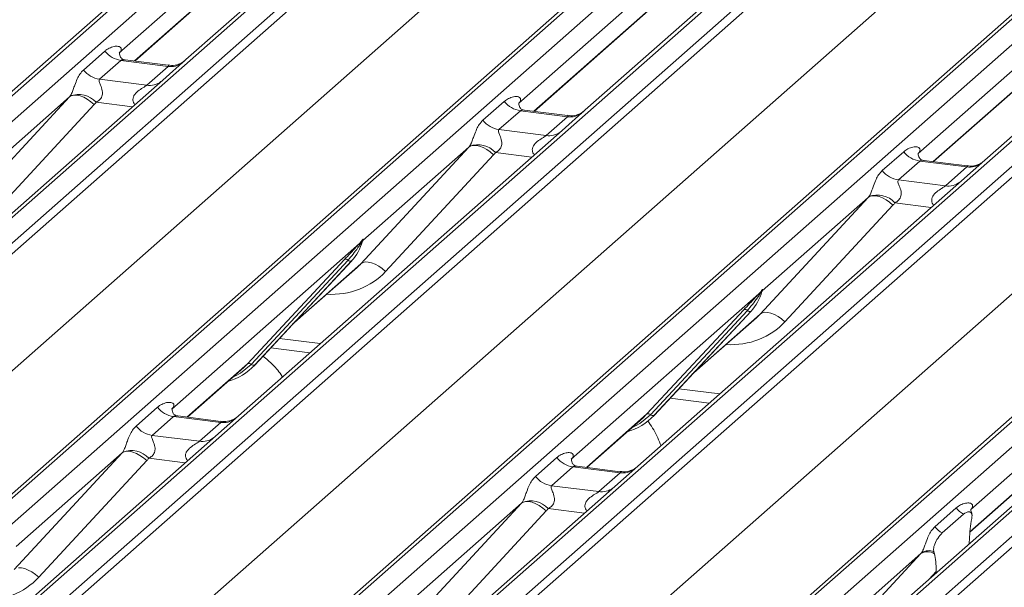
# Model space of a CAD drawing. Units: millimetres. Extents: x 5 to 415, y 5 to 292.
# Drawn here: x 313 to 320, y 124 to 128 of the extents above; entities that cross this region are included whole.
import ezdxf

# ---------------------------------------------------------------- set-up
doc = ezdxf.new("R2010")
doc.units = ezdxf.units.MM
doc.layers.add('SLD-0', color=179, linetype='Continuous')

msp = doc.modelspace()

# ---------------------------------------------------------------- linework, layer by layer
at = {"layer": 'SLD-0', "color": 179, "linetype": 'Continuous', "lineweight": 18}
for p, q in [((307.79133, 122.63072), (321.89215, 135.06647)), ((321.94507, 135.0819), (307.84425, 122.64615)), ((308.02018, 122.62398), (322.121, 135.05973)), ((322.78268, 134.97637), (308.68187, 122.54062)), ((308.8578, 122.51845), (322.95862, 134.9542)), ((323.01153, 134.92544), (308.91072, 122.48969)), ((310.56016, 122.28188), (324.66098, 134.71763)), ((324.71389, 134.73306), (310.61308, 122.29731)), ((310.78901, 122.27514), (324.88983, 134.71089)), ((325.55151, 134.62753), (311.45069, 122.19178)), ((311.62663, 122.16961), (325.72744, 134.60536)), ((325.78036, 134.57661), (311.67954, 122.14085)), ((309.31212, 122.03455), (323.39742, 134.45662)), ((313.32899, 121.93304), (327.4298, 134.36879)), ((327.48272, 134.38422), (313.3819, 121.94847)), ((313.55784, 121.9263), (327.65865, 134.36205)), ((328.32034, 134.27869), (314.21952, 121.84294)), ((314.39545, 121.82077), (328.49627, 134.25652)), ((328.54919, 134.22777), (314.44837, 121.79201)), ((312.08094, 121.68571), (326.16625, 134.10778)), ((316.09781, 121.5842), (330.19863, 134.01996)), ((330.25155, 134.03538), (316.15073, 121.59963)), ((316.32666, 121.57746), (330.42748, 134.01321)), ((330.81175, 133.94271), (316.71093, 121.50696)), ((330.86466, 133.95813), (316.76385, 121.52238)), ((316.93978, 121.50022), (331.0406, 133.93597)), ((331.09351, 133.90721), (316.9927, 121.47146)), ((314.84977, 121.33687), (328.93508, 133.75894)), ((319.08103, 131.74306), (314.43942, 127.64954)), ((318.43667, 131.62878), (313.97765, 127.69629)), ((314.08449, 127.63985), (318.28768, 131.34672)), ((321.84986, 131.39422), (317.20825, 127.30071)), ((321.2055, 131.27994), (316.74648, 127.34745)), ((316.85332, 127.29101), (321.05651, 130.99788)), ((324.61869, 131.04538), (319.97708, 126.95187)), ((323.97433, 130.9311), (319.51531, 126.99861)), ((319.62214, 126.94217), (323.82534, 130.64904)), ((313.72944, 127.57771), (313.87761, 127.70839)), ((313.98264, 127.70219), (313.97811, 127.69739)), ((314.31688, 127.61057), (314.01798, 127.64823)), ((314.43942, 127.64954), (314.27882, 127.5079)), ((313.98917, 127.64405), (313.84099, 127.51337)), ((314.31619, 127.60285), (313.98917, 127.64405)), ((314.16801, 127.47217), (314.31619, 127.60285)), ((313.84099, 127.51337), (314.16801, 127.47217)), ((314.27882, 127.5079), (312.03526, 125.52927)), ((312.88365, 126.58325), (313.63249, 127.39189)), ((313.63249, 127.39189), (312.89762, 126.74379)), ((313.63249, 127.39189), (313.64613, 127.40015)), ((313.64613, 127.40015), (313.66349, 127.404)), ((313.66349, 127.404), (313.68393, 127.40331)), ((313.68393, 127.40331), (313.70669, 127.3981)), ((313.70669, 127.3981), (313.73094, 127.38856)), ((313.73094, 127.38856), (313.75579, 127.37505)), ((313.75579, 127.37505), (313.78032, 127.35805)), ((313.80363, 127.33819), (313.05479, 126.52955)), ((313.78032, 127.35805), (313.80363, 127.33819)), ((316.49827, 127.22887), (316.64644, 127.35955)), ((316.75146, 127.35336), (316.74694, 127.34855)), ((316.75799, 127.29521), (316.60982, 127.16453)), ((317.08501, 127.25401), (316.75799, 127.29521)), ((317.08571, 127.26173), (316.7868, 127.29939)), ((316.93684, 127.12333), (317.08501, 127.25401)), ((317.20825, 127.30071), (317.04764, 127.15906)), ((317.04764, 127.15906), (314.80409, 125.18043)), ((316.60982, 127.16453), (316.93684, 127.12333)), ((315.65248, 126.23441), (316.40132, 127.04305)), ((316.40132, 127.04305), (315.66644, 126.39495)), ((316.40132, 127.04305), (316.41496, 127.05131)), ((316.41496, 127.05131), (316.43232, 127.05516)), ((316.43232, 127.05516), (316.45275, 127.05448)), ((316.45275, 127.05448), (316.47552, 127.04926)), ((316.47552, 127.04926), (316.49977, 127.03972)), ((316.49977, 127.03972), (316.52462, 127.02621)), ((316.57246, 126.98935), (315.82362, 126.18071)), ((316.52462, 127.02621), (316.54915, 127.00921)), ((316.54915, 127.00921), (316.57246, 126.98935)), ((319.26709, 126.88003), (319.41526, 127.01071)), ((319.52029, 127.00452), (319.51577, 126.99972)), ((319.52682, 126.94637), (319.37865, 126.8157)), ((319.85384, 126.90517), (319.52682, 126.94637)), ((319.85454, 126.91289), (319.55563, 126.95055)), ((319.70567, 126.77449), (319.85384, 126.90517)), ((319.97708, 126.95187), (319.81647, 126.81023)), ((319.81647, 126.81023), (317.57291, 124.83159)), ((319.37865, 126.8157), (319.70567, 126.77449)), ((318.42131, 125.88557), (319.17014, 126.69421)), ((319.17014, 126.69421), (318.43527, 126.04611)), ((319.17014, 126.69421), (319.18378, 126.70247)), ((319.18378, 126.70247), (319.20114, 126.70633)), ((319.20114, 126.70633), (319.22158, 126.70564)), ((319.22158, 126.70564), (319.24434, 126.70043)), ((319.24434, 126.70043), (319.2686, 126.69089)), ((319.34129, 126.64051), (318.59245, 125.83187)), ((319.2686, 126.69089), (319.29345, 126.67737)), ((319.29345, 126.67737), (319.31798, 126.66037)), ((319.31798, 126.66037), (319.34129, 126.64051)), ((315.64288, 126.37416), (314.34232, 125.22718)), ((315.64288, 126.37416), (315.65756, 126.39147)), ((315.65912, 126.38773), (315.6474, 126.36812)), ((315.66121, 126.38348), (315.66508, 126.39299)), ((315.66312, 126.38996), (315.6665, 126.40223)), ((315.66948, 126.40198), (315.66644, 126.39495)), ((314.86674, 125.54145), (315.5387, 126.26393)), ((315.56351, 126.25925), (314.89156, 125.53677)), ((314.91638, 125.5321), (315.58833, 126.25457)), ((314.91688, 125.53259), (315.58884, 126.25506)), ((315.58884, 126.25506), (315.58833, 126.25457)), ((315.65248, 126.23441), (315.66612, 126.24267)), ((315.66612, 126.24267), (315.68348, 126.24652)), ((315.68348, 126.24652), (315.70392, 126.24584)), ((315.70392, 126.24584), (315.72668, 126.24062)), ((315.72668, 126.24062), (315.75093, 126.23108)), ((315.75093, 126.23108), (315.77578, 126.21757)), ((315.77578, 126.21757), (315.80031, 126.20057)), ((315.17895, 125.81435), (315.62678, 126.20931)), ((315.80031, 126.20057), (315.82362, 126.18071)), ((318.4117, 126.02533), (317.11114, 124.87834)), ((318.4117, 126.02533), (318.42639, 126.04263)), ((318.42795, 126.03889), (318.41623, 126.01928)), ((318.43004, 126.03464), (318.43391, 126.04415)), ((318.43195, 126.04112), (318.43533, 126.05339)), ((318.43831, 126.05314), (318.43527, 126.04611)), ((317.63557, 125.19261), (318.30752, 125.91509)), ((318.33234, 125.91041), (317.66039, 125.18793)), ((317.68521, 125.18326), (318.35716, 125.90573)), ((317.68571, 125.18375), (318.35766, 125.90622)), ((318.35766, 125.90622), (318.35716, 125.90573)), ((318.42131, 125.88557), (318.43495, 125.89383)), ((318.43495, 125.89383), (318.4523, 125.89769)), ((318.4523, 125.89769), (318.47274, 125.897)), ((318.47274, 125.897), (318.49551, 125.89179)), ((318.49551, 125.89179), (318.51976, 125.88224)), ((318.51976, 125.88224), (318.54461, 125.86873)), ((317.94777, 125.46551), (318.39561, 125.86047)), ((318.54461, 125.86873), (318.56914, 125.85173)), ((318.56914, 125.85173), (318.59245, 125.83187)), ((321.18053, 125.67649), (319.87997, 124.5295)), ((315.02722, 125.65122), (315.29908, 125.61697)), ((314.84028, 125.51568), (314.86674, 125.54145)), ((314.91688, 125.53259), (314.91638, 125.5321)), ((314.44915, 125.17074), (314.84028, 125.51568)), ((317.79605, 125.30238), (318.0679, 125.26813)), ((314.0941, 125.1086), (314.24227, 125.23927)), ((314.3473, 125.23308), (314.34278, 125.22828)), ((317.6091, 125.16684), (317.63557, 125.19261)), ((314.35383, 125.17494), (314.20566, 125.04426)), ((314.68085, 125.13374), (314.35383, 125.17494)), ((314.68155, 125.14146), (314.38264, 125.17912)), ((314.53268, 125.00306), (314.68085, 125.13374)), ((314.80409, 125.18043), (314.64348, 125.03879)), ((317.21798, 124.8219), (317.6091, 125.16684)), ((317.68571, 125.18375), (317.68521, 125.18326)), ((314.64348, 125.03879), (312.39992, 123.06016)), ((314.20566, 125.04426), (314.53268, 125.00306)), ((313.24832, 124.11413), (313.99715, 124.92277)), ((313.99715, 124.92277), (313.26228, 124.27468)), ((314.0108, 124.93104), (313.99715, 124.92277)), ((314.02815, 124.93489), (314.0108, 124.93104)), ((314.04859, 124.9342), (314.02815, 124.93489)), ((314.07135, 124.92899), (314.04859, 124.9342)), ((314.09561, 124.91945), (314.07135, 124.92899)), ((314.12046, 124.90593), (314.09561, 124.91945)), ((314.1683, 124.86908), (313.41946, 124.06044)), ((314.14499, 124.88893), (314.12046, 124.90593)), ((314.1683, 124.86908), (314.14499, 124.88893)), ((316.86293, 124.75976), (317.0111, 124.89044)), ((317.11613, 124.88424), (317.1116, 124.87944)), ((317.12265, 124.8261), (316.97448, 124.69542)), ((317.44968, 124.7849), (317.12265, 124.8261)), ((317.45037, 124.79262), (317.15147, 124.83028)), ((317.3015, 124.65422), (317.44968, 124.7849)), ((317.57291, 124.83159), (317.41231, 124.68995)), ((319.8741, 124.37366), (320.37793, 124.818)), ((317.41231, 124.68995), (315.16875, 122.71132)), ((316.97448, 124.69542), (317.3015, 124.65422)), ((316.77962, 124.5822), (316.76598, 124.57393)), ((316.79698, 124.58605), (316.77962, 124.5822)), ((316.81742, 124.58536), (316.79698, 124.58605)), ((316.84018, 124.58015), (316.81742, 124.58536)), ((316.86443, 124.57061), (316.84018, 124.58015)), ((316.01714, 123.76529), (316.76598, 124.57393)), ((316.76598, 124.57393), (316.03111, 123.92584)), ((316.93712, 124.52024), (316.18828, 123.7116)), ((316.88928, 124.55709), (316.86443, 124.57061)), ((316.91381, 124.5401), (316.88928, 124.55709)), ((316.93712, 124.52024), (316.91381, 124.5401)), ((319.63176, 124.41092), (319.77993, 124.5416)), ((319.88495, 124.5354), (319.88043, 124.5306)), ((319.68181, 124.36766), (319.82998, 124.49833)), ((319.88676, 124.46867), (319.88342, 124.44893)), ((319.87022, 124.29319), (319.87042, 124.30367)), ((319.62837, 124.224), (319.62502, 124.23783)), ((318.78597, 123.41646), (319.53481, 124.2251)), ((319.53481, 124.2251), (318.79993, 123.577)), ((313.29975, 124.12556), (313.27932, 124.12625)), ((313.32252, 124.12035), (313.29975, 124.12556)), ((313.34677, 124.11081), (313.32252, 124.12035)), ((313.37162, 124.09729), (313.34677, 124.11081)), ((313.39615, 124.08029), (313.37162, 124.09729)), ((319.64157, 124.09153), (319.64136, 124.10166)), ((313.41946, 124.06044), (313.39615, 124.08029))]:
    msp.add_line(p, q, dxfattribs=at)
at = {"layer": 'SLD-0', "color": 8, "linetype": 'Continuous', "lineweight": 18}
for p, q in [((314.08207, 127.64015), (318.28527, 131.34702)), ((316.8509, 127.29132), (321.05409, 130.99818)), ((319.61973, 126.94248), (323.82292, 130.64934)), ((314.06902, 127.32288), (313.81713, 127.35462)), ((316.83785, 126.97404), (316.58595, 127.00578)), ((319.60668, 126.6252), (319.35478, 126.65694)), ((315.19155, 125.8279), (315.65248, 126.23441)), ((317.96037, 125.47906), (318.42131, 125.88557)), ((315.08743, 125.71596), (315.37083, 125.68026)), ((314.44674, 125.17104), (314.86674, 125.54145)), ((314.89156, 125.53677), (314.818, 125.47506)), ((314.818, 125.47506), (314.75816, 125.44326)), ((317.85626, 125.36712), (318.13966, 125.33142)), ((317.21556, 124.8222), (317.63557, 125.19261)), ((317.58682, 125.12623), (317.52699, 125.09442)), ((317.66039, 125.18793), (317.58682, 125.12623)), ((314.43369, 124.85377), (314.18179, 124.88551)), ((319.87433, 124.3763), (320.40439, 124.84377)), ((317.20251, 124.50493), (316.95062, 124.53667)), ((319.64136, 124.10166), (319.58931, 124.04545))]:
    msp.add_line(p, q, dxfattribs=at)
at = {"layer": 'SLD-0', "color": 179, "linetype": 'Continuous', "lineweight": 18}
for centre, radius, start, end in [((314.01318, 127.81457), 0.1722, 218.068909, 261.983803), ((313.86501, 127.68389), 0.1722, 218.068909, 261.983803), ((313.69578, 127.24372), 0.16439, 42.423523, 111.043556), ((316.78201, 127.46573), 0.1722, 218.068909, 261.983803), ((316.63383, 127.33505), 0.1722, 218.068909, 261.983803), ((316.4646, 126.89488), 0.16439, 42.423523, 111.043556), ((319.55083, 127.11689), 0.1722, 218.068909, 261.983803), ((319.40266, 126.98621), 0.1722, 218.068909, 261.983803), ((319.23343, 126.54604), 0.16439, 42.423523, 111.043556), ((315.35013, 126.47451), 0.32421, 317.282894, 344.881837), ((315.66224, 126.38395), 0.02169, 206.804254, 226.848293), ((315.66508, 126.39242), 0.00758, 187.155317, 218.16859), ((315.65528, 126.39935), 0.01224, 288.291039, 309.842768), ((315.65919, 126.39464), 0.00612, 309.974842, 344.294173), ((315.69068, 126.38605), 0.02652, 143.063234, 164.825492), ((315.69268, 126.39504), 0.02715, 158.663867, 164.636612), ((315.54757, 126.24281), 0.02291, 45.876788, 112.782098), ((315.57946, 126.2757), 0.02291, 225.876788, 292.782098), ((318.11896, 126.12567), 0.32421, 317.282894, 344.881837), ((318.43107, 126.03511), 0.02169, 206.804254, 226.848293), ((318.43391, 126.04358), 0.00758, 187.155317, 218.16859), ((318.42411, 126.05051), 0.01224, 288.291039, 309.842768), ((318.42802, 126.0458), 0.00612, 309.974842, 344.294173), ((318.4595, 126.03721), 0.02652, 143.063234, 164.825492), ((318.46151, 126.0462), 0.02715, 158.663867, 164.636612), ((318.31639, 125.89397), 0.02291, 45.876788, 112.782098), ((318.34829, 125.92686), 0.02291, 225.876788, 292.782098), ((314.61551, 125.81363), 0.41205, 285.983139, 316.901652), ((314.87561, 125.52033), 0.02291, 45.876788, 112.782098), ((314.90751, 125.55322), 0.02291, 225.876788, 292.782098), ((314.37784, 125.34546), 0.1722, 218.068909, 261.983803), ((317.64444, 125.17149), 0.02291, 45.876788, 112.782098), ((317.38433, 125.4648), 0.41205, 285.983139, 316.901652), ((317.67634, 125.20438), 0.02291, 225.876788, 292.782098), ((314.22967, 125.21478), 0.1722, 218.068909, 261.983803), ((314.06044, 124.77461), 0.16439, 42.423523, 111.043556), ((317.14667, 124.99662), 0.1722, 218.068909, 261.983803), ((316.9985, 124.86594), 0.1722, 218.068909, 261.983803), ((316.82927, 124.42577), 0.16439, 42.423523, 111.043556), ((319.92034, 124.65346), 0.17953, 218.542707, 239.778569), ((319.77217, 124.52278), 0.17953, 218.542707, 239.778569), ((319.58068, 124.1476), 0.09006, 58.030424, 120.624089), ((319.58911, 124.15283), 0.09228, 67.097312, 122.845721)]:
    msp.add_arc(centre, radius, start, end, dxfattribs=at)
at = {"layer": 'SLD-0', "color": 8, "linetype": 'Continuous', "lineweight": 18}
for centre, radius, start, end in [((314.33513, 127.7355), 0.134, 261.872549, 305.155673), ((314.18698, 127.6046), 0.13378, 261.851592, 306.41352), ((317.10396, 127.38666), 0.134, 261.872549, 305.155673), ((316.9558, 127.25576), 0.13378, 261.851592, 306.41352), ((319.87278, 127.03782), 0.134, 261.872549, 305.155673), ((319.72463, 126.90692), 0.13378, 261.851592, 306.41352), ((314.69979, 125.26639), 0.134, 261.872549, 305.155673), ((314.55164, 125.13549), 0.13378, 261.851592, 306.41352), ((317.46862, 124.91755), 0.134, 261.872549, 305.155673), ((317.32047, 124.78665), 0.13378, 261.851592, 306.41352)]:
    msp.add_arc(centre, radius, start, end, dxfattribs=at)
at = {"layer": 'SLD-0', "color": 179, "linetype": 'Continuous', "lineweight": 18}
for centre, major_axis, ratio, start_param, end_param in [((313.92319, 127.75452), (-0.02939, 0.07523), 0.9167705, 3.5520713, 3.6545389), ((313.57231, 127.44507), (0.06224, -0.05081), 0.822402, 6.2356576, 6.3381252), ((313.6288, 127.50278), (0.17084, -0.16877), 0.863409, 0.027867, 0.1303346), ((316.69201, 127.40568), (-0.02939, 0.07523), 0.9167705, 3.5520713, 3.6545389), ((316.34113, 127.09623), (0.06224, -0.05081), 0.822402, 6.2356576, 6.3381252), ((316.39762, 127.15395), (0.17084, -0.16877), 0.863409, 0.027867, 0.1303346), ((319.46084, 127.05684), (-0.02939, 0.07523), 0.9167705, 3.5520713, 3.6545389), ((319.10996, 126.74739), (0.06224, -0.05081), 0.822402, 6.2356576, 6.3381252), ((319.16645, 126.80511), (0.17084, -0.16877), 0.863409, 0.027867, 0.1303346), ((315.3009, 126.56191), (0.34823, -0.33107), 0.8568657, 6.2078067, 6.2950732), ((318.06973, 126.21307), (0.34823, -0.33107), 0.8568657, 6.2078067, 6.2950732), ((314.28785, 125.2854), (-0.02939, 0.07523), 0.9167705, 3.5520713, 3.6545389), ((313.93697, 124.97596), (0.06224, -0.05081), 0.822402, 6.2356576, 6.3381252), ((313.99346, 125.03367), (0.17084, -0.16877), 0.863409, 0.027867, 0.1303346), ((317.05668, 124.93657), (-0.02939, 0.07523), 0.9167705, 3.5520713, 3.6545389), ((316.7058, 124.62712), (0.06224, -0.05081), 0.822402, 6.2356576, 6.3381252), ((316.76229, 124.68483), (0.17084, -0.16877), 0.863409, 0.027867, 0.1303346), ((319.8255, 124.58773), (-0.02939, 0.07523), 0.9167705, 3.5520713, 3.6545389), ((319.92691, 124.3456), (0.01508, 0.24224), 0.2255353, 1.1441952, 1.7587699), ((319.47462, 124.27828), (0.06224, -0.05081), 0.822402, 6.2356576, 6.3381252), ((319.58487, 124.04394), (0.00979, 0.23759), 0.2349727, 4.9674383, 5.582013)]:
    msp.add_ellipse(centre, major_axis=major_axis, ratio=ratio, start_param=start_param, end_param=end_param, dxfattribs=at)
at = {"layer": 'SLD-0', "color": 8, "linetype": 'Continuous', "lineweight": 18}
for centre in [(315.35739, 126.61963), (318.12622, 126.27079), (312.95323, 124.49935)]:
    msp.add_ellipse(centre, major_axis=(0.45558, -0.45005), ratio=0.863409, start_param=5.5151521, end_param=6.3110523, dxfattribs=at)
at = {"layer": 'SLD-0', "color": 179, "linetype": 'Continuous', "lineweight": 18}
for points, knots in [([(313.87761, 127.70839), (313.88004, 127.71044), (313.89153, 127.72014), (313.91527, 127.73374), (313.9478, 127.74317), (313.97378, 127.74281), (313.98733, 127.73512), (313.99114, 127.72631), (313.99102, 127.71862), (313.98822, 127.71032), (313.98437, 127.70471), (313.98264, 127.70219)], [0, 0, 0, 0, 0.0634524, 0.2993938, 0.5389852, 0.7349218, 0.8457839, 0.8938147, 0.9309126, 0.9690038, 1, 1, 1, 1]), ([(314.01868, 127.64867), (314.01721, 127.64869), (314.00723, 127.6488), (313.9996, 127.65444), (313.98453, 127.6622), (313.97706, 127.69281), (313.97889, 127.69757), (313.97943, 127.69895)], [0, 0, 0, 0, 0.0349354, 0.237462, 0.531089, 0.8632888, 1, 1, 1, 1]), ([(314.4276, 127.63858), (314.42771, 127.63867), (314.42798, 127.63888), (314.4229, 127.63503), (314.41046, 127.62705), (314.38244, 127.6145), (314.34847, 127.60615), (314.32456, 127.61138), (314.3175, 127.61292)], [0, 0, 0, 0, 0.0767595, 0.1741506, 0.2913179, 0.4916971, 0.8499235, 1, 1, 1, 1]), ([(313.63675, 127.39715), (313.63682, 127.39725), (313.63883, 127.40009), (313.64233, 127.4059), (313.64775, 127.41701), (313.65285, 127.42939), (313.66051, 127.4499), (313.67149, 127.48139), (313.6855, 127.51656), (313.7039, 127.55135), (313.72063, 127.56862), (313.72944, 127.57771)], [0, 0, 0, 0, 0.0014845, 0.0396751, 0.0693315, 0.1173314, 0.1645763, 0.2945557, 0.5240082, 0.7492793, 1, 1, 1, 1]), ([(313.84099, 127.51337), (313.83926, 127.51082), (313.83619, 127.50628), (313.83847, 127.49267), (313.84782, 127.47114), (313.8589, 127.44322), (313.86118, 127.41812), (313.85931, 127.4021), (313.85403, 127.38762), (313.84246, 127.37129), (313.82954, 127.36138), (313.81974, 127.35595), (313.81737, 127.35474), (313.81713, 127.35462)], [0, 0, 0, 0, 0.0909668, 0.161129, 0.3371756, 0.5457335, 0.6288972, 0.6839246, 0.7593195, 0.8302457, 0.9596202, 0.9958517, 1, 1, 1, 1]), ([(316.64644, 127.35955), (316.64887, 127.3616), (316.66036, 127.3713), (316.6841, 127.3849), (316.71663, 127.39433), (316.7426, 127.39397), (316.75616, 127.38628), (316.75996, 127.37747), (316.75985, 127.36978), (316.75705, 127.36148), (316.75319, 127.35587), (316.75146, 127.35336)], [0, 0, 0, 0, 0.0634524, 0.2993938, 0.5389852, 0.7349218, 0.8457839, 0.8938147, 0.9309126, 0.9690038, 1, 1, 1, 1]), ([(316.78751, 127.29983), (316.78604, 127.29985), (316.77605, 127.29997), (316.76843, 127.3056), (316.75336, 127.31336), (316.74589, 127.34397), (316.74772, 127.34873), (316.74826, 127.35011)], [0, 0, 0, 0, 0.0349354, 0.237462, 0.531089, 0.8632888, 1, 1, 1, 1]), ([(317.19642, 127.28974), (317.19654, 127.28983), (317.1968, 127.29004), (317.19173, 127.28619), (317.17929, 127.27821), (317.15127, 127.26566), (317.1173, 127.25731), (317.09339, 127.26254), (317.08633, 127.26408)], [0, 0, 0, 0, 0.0767595, 0.1741506, 0.2913179, 0.4916971, 0.8499235, 1, 1, 1, 1]), ([(316.40557, 127.04831), (316.40565, 127.04841), (316.40766, 127.05125), (316.41116, 127.05706), (316.41657, 127.06817), (316.42168, 127.08055), (316.42934, 127.10106), (316.44032, 127.13255), (316.45433, 127.16772), (316.47272, 127.20251), (316.48945, 127.21978), (316.49827, 127.22887)], [0, 0, 0, 0, 0.0014845, 0.0396751, 0.0693315, 0.1173314, 0.1645763, 0.2945557, 0.5240082, 0.7492793, 1, 1, 1, 1]), ([(316.60982, 127.16453), (316.60809, 127.16198), (316.60502, 127.15745), (316.6073, 127.14383), (316.61665, 127.1223), (316.62773, 127.09438), (316.63001, 127.06928), (316.62814, 127.05326), (316.62286, 127.03878), (316.61128, 127.02245), (316.59837, 127.01255), (316.58857, 127.00711), (316.5862, 127.0059), (316.58595, 127.00578)], [0, 0, 0, 0, 0.0909668, 0.161129, 0.3371756, 0.5457335, 0.6288972, 0.6839246, 0.7593195, 0.8302457, 0.9596202, 0.9958517, 1, 1, 1, 1]), ([(319.41526, 127.01071), (319.4177, 127.01276), (319.42918, 127.02246), (319.45293, 127.03607), (319.48546, 127.04549), (319.51143, 127.04513), (319.52498, 127.03744), (319.52879, 127.02863), (319.52867, 127.02094), (319.52587, 127.01264), (319.52202, 127.00703), (319.52029, 127.00452)], [0, 0, 0, 0, 0.0634524, 0.2993938, 0.5389852, 0.7349218, 0.8457839, 0.8938147, 0.9309126, 0.9690038, 1, 1, 1, 1]), ([(319.55633, 126.95099), (319.55486, 126.95101), (319.54488, 126.95113), (319.53726, 126.95676), (319.52218, 126.96452), (319.51471, 126.99513), (319.51655, 126.99989), (319.51708, 127.00127)], [0, 0, 0, 0, 0.0349354, 0.237462, 0.531089, 0.8632888, 1, 1, 1, 1]), ([(319.96525, 126.9409), (319.96536, 126.94099), (319.96563, 126.9412), (319.96055, 126.93735), (319.94812, 126.92938), (319.9201, 126.91682), (319.88612, 126.90847), (319.86222, 126.9137), (319.85516, 126.91524)], [0, 0, 0, 0, 0.0767595, 0.1741506, 0.2913179, 0.4916971, 0.8499235, 1, 1, 1, 1]), ([(319.1744, 126.69947), (319.17448, 126.69958), (319.17648, 126.70241), (319.17999, 126.70822), (319.1854, 126.71933), (319.1905, 126.73171), (319.19817, 126.75223), (319.20915, 126.78371), (319.22315, 126.81888), (319.24155, 126.85367), (319.25828, 126.87094), (319.26709, 126.88003)], [0, 0, 0, 0, 0.0014845, 0.0396751, 0.0693315, 0.1173314, 0.1645763, 0.2945557, 0.5240082, 0.7492793, 1, 1, 1, 1]), ([(319.37865, 126.8157), (319.37691, 126.81314), (319.37385, 126.80861), (319.37612, 126.79499), (319.38547, 126.77346), (319.39656, 126.74554), (319.39884, 126.72044), (319.39696, 126.70442), (319.39168, 126.68994), (319.38011, 126.67361), (319.3672, 126.66371), (319.35739, 126.65827), (319.35502, 126.65706), (319.35478, 126.65694)], [0, 0, 0, 0, 0.0909668, 0.161129, 0.3371756, 0.5457335, 0.6288972, 0.6839246, 0.7593195, 0.8302457, 0.9596202, 0.9958517, 1, 1, 1, 1]), ([(315.5387, 126.26393), (315.56492, 126.29217), (315.5978, 126.32756), (315.6353, 126.36633), (315.64288, 126.37416)], [0, 0, 0, 0, 0.7978894, 1, 1, 1, 1]), ([(315.6474, 126.36812), (315.64233, 126.36065), (315.61504, 126.32043), (315.58664, 126.28671), (315.56351, 126.25925)], [0, 0, 0, 0, 0.1856999, 1, 1, 1, 1]), ([(315.65756, 126.39147), (315.66006, 126.39503), (315.66319, 126.39949), (315.66631, 126.40383), (315.66708, 126.40461), (315.66739, 126.40492)], [0, 0, 0, 0, 0.6998445, 0.8776469, 1, 1, 1, 1]), ([(315.6665, 126.40223), (315.66642, 126.40215), (315.66625, 126.40197), (315.66566, 126.40102), (315.66474, 126.39921), (315.66252, 126.39459), (315.6606, 126.39073), (315.65912, 126.38773)], [0, 0, 0, 0, 0.036794, 0.0783449, 0.2278609, 0.4015766, 1, 1, 1, 1]), ([(315.66508, 126.39299), (315.6655, 126.39459), (315.66629, 126.39767), (315.66695, 126.40107), (315.66683, 126.4022), (315.66672, 126.40234), (315.6666, 126.40232), (315.66652, 126.40225), (315.6665, 126.40223)], [0, 0, 0, 0, 0.4466278, 0.8607877, 0.917991, 0.9566386, 0.9915272, 1, 1, 1, 1]), ([(315.66516, 126.39322), (315.66517, 126.3933), (315.66533, 126.39395), (315.66549, 126.39411), (315.66537, 126.39395), (315.66535, 126.39391)], [0, 0, 0, 0, 0.0991795, 0.8130529, 1, 1, 1, 1]), ([(315.66739, 126.40492), (315.66755, 126.40505), (315.668, 126.40541), (315.66897, 126.40557), (315.66952, 126.40416), (315.66949, 126.40269), (315.66948, 126.40198)], [0, 0, 0, 0, 0.0708701, 0.2005267, 0.610693, 1, 1, 1, 1]), ([(318.30752, 125.91509), (318.33375, 125.94333), (318.36662, 125.97872), (318.40412, 126.01749), (318.4117, 126.02533)], [0, 0, 0, 0, 0.7978894, 1, 1, 1, 1]), ([(318.41623, 126.01928), (318.41116, 126.01181), (318.38387, 125.97159), (318.35547, 125.93787), (318.33234, 125.91041)], [0, 0, 0, 0, 0.1856999, 1, 1, 1, 1]), ([(318.42639, 126.04263), (318.42889, 126.04619), (318.43202, 126.05065), (318.43514, 126.05499), (318.43591, 126.05577), (318.43622, 126.05608)], [0, 0, 0, 0, 0.6998445, 0.8776469, 1, 1, 1, 1]), ([(318.43533, 126.05339), (318.43525, 126.05331), (318.43508, 126.05313), (318.43449, 126.05218), (318.43357, 126.05037), (318.43134, 126.04575), (318.42943, 126.04189), (318.42795, 126.03889)], [0, 0, 0, 0, 0.036794, 0.0783449, 0.2278609, 0.4015766, 1, 1, 1, 1]), ([(318.43391, 126.04415), (318.43432, 126.04575), (318.43512, 126.04883), (318.43577, 126.05223), (318.43565, 126.05336), (318.43555, 126.0535), (318.43543, 126.05348), (318.43534, 126.05341), (318.43533, 126.05339)], [0, 0, 0, 0, 0.4466278, 0.8607877, 0.917991, 0.9566386, 0.9915272, 1, 1, 1, 1]), ([(318.43398, 126.04438), (318.434, 126.04446), (318.43416, 126.04511), (318.43432, 126.04527), (318.4342, 126.04511), (318.43417, 126.04508)], [0, 0, 0, 0, 0.0991795, 0.8130529, 1, 1, 1, 1]), ([(318.43622, 126.05608), (318.43638, 126.05621), (318.43683, 126.05657), (318.43779, 126.05673), (318.43835, 126.05532), (318.43832, 126.05386), (318.43831, 126.05314)], [0, 0, 0, 0, 0.0708701, 0.2005267, 0.610693, 1, 1, 1, 1]), ([(315.10816, 125.4486), (315.10751, 125.44975), (315.08888, 125.48272), (315.04573, 125.53447), (314.99737, 125.5746), (314.974, 125.594)], [0, 0, 0, 0, 0.0183765, 0.5255139, 1, 1, 1, 1]), ([(314.24227, 125.23927), (314.24471, 125.24133), (314.2562, 125.25103), (314.27994, 125.26463), (314.31247, 125.27406), (314.33844, 125.27369), (314.35199, 125.26601), (314.3558, 125.2572), (314.35568, 125.24951), (314.35288, 125.24121), (314.34903, 125.2356), (314.3473, 125.23308)], [0, 0, 0, 0, 0.0634524, 0.2993938, 0.5389852, 0.7349218, 0.8457839, 0.8938147, 0.9309126, 0.9690038, 1, 1, 1, 1]), ([(314.38334, 125.17956), (314.38188, 125.17958), (314.37189, 125.17969), (314.36427, 125.18533), (314.3492, 125.19309), (314.34172, 125.2237), (314.34356, 125.22845), (314.34409, 125.22984)], [0, 0, 0, 0, 0.0349354, 0.237462, 0.531089, 0.8632888, 1, 1, 1, 1]), ([(314.79226, 125.16947), (314.79238, 125.16956), (314.79264, 125.16976), (314.78757, 125.16592), (314.77513, 125.15794), (314.74711, 125.14539), (314.71313, 125.13703), (314.68923, 125.14227), (314.68217, 125.14381)], [0, 0, 0, 0, 0.0767595, 0.1741506, 0.2913179, 0.4916971, 0.8499235, 1, 1, 1, 1]), ([(317.73314, 124.9729), (317.72559, 124.99093), (317.70182, 125.04773), (317.67097, 125.10591), (317.64446, 125.13933), (317.64139, 125.14319)], [0, 0, 0, 0, 0.2914293, 0.9180881, 1, 1, 1, 1]), ([(314.00141, 124.92804), (314.00149, 124.92814), (314.00349, 124.93098), (314.007, 124.93679), (314.01241, 124.9479), (314.01751, 124.96028), (314.02518, 124.98079), (314.03616, 125.01227), (314.05016, 125.04745), (314.06856, 125.08223), (314.08529, 125.0995), (314.0941, 125.1086)], [0, 0, 0, 0, 0.0014845, 0.0396751, 0.0693315, 0.1173314, 0.1645763, 0.2945557, 0.5240082, 0.7492793, 1, 1, 1, 1]), ([(314.20566, 125.04426), (314.20392, 125.0417), (314.20086, 125.03717), (314.20313, 125.02356), (314.21248, 125.00203), (314.22357, 124.97411), (314.22585, 124.94901), (314.22397, 124.93299), (314.21869, 124.9185), (314.20712, 124.90218), (314.19421, 124.89227), (314.1844, 124.88684), (314.18204, 124.88563), (314.18179, 124.88551)], [0, 0, 0, 0, 0.0909668, 0.161129, 0.3371756, 0.5457335, 0.6288972, 0.6839246, 0.7593195, 0.8302457, 0.9596202, 0.9958517, 1, 1, 1, 1]), ([(317.0111, 124.89044), (317.01353, 124.89249), (317.02502, 124.90219), (317.04876, 124.91579), (317.08129, 124.92522), (317.10727, 124.92486), (317.12082, 124.91717), (317.12463, 124.90836), (317.12451, 124.90067), (317.12171, 124.89237), (317.11786, 124.88676), (317.11613, 124.88424)], [0, 0, 0, 0, 0.0634524, 0.2993938, 0.5389852, 0.7349218, 0.8457839, 0.8938147, 0.9309126, 0.9690038, 1, 1, 1, 1]), ([(317.15217, 124.83072), (317.1507, 124.83074), (317.14072, 124.83085), (317.13309, 124.83649), (317.11802, 124.84425), (317.11055, 124.87486), (317.11238, 124.87961), (317.11292, 124.881)], [0, 0, 0, 0, 0.0349354, 0.237462, 0.531089, 0.8632888, 1, 1, 1, 1]), ([(317.56109, 124.82063), (317.5612, 124.82072), (317.56147, 124.82092), (317.55639, 124.81708), (317.54395, 124.8091), (317.51593, 124.79655), (317.48196, 124.78819), (317.45805, 124.79343), (317.45099, 124.79497)], [0, 0, 0, 0, 0.0767595, 0.1741506, 0.2913179, 0.4916971, 0.8499235, 1, 1, 1, 1]), ([(316.77024, 124.5792), (316.77031, 124.5793), (316.77232, 124.58214), (316.77582, 124.58795), (316.78124, 124.59906), (316.78634, 124.61144), (316.794, 124.63195), (316.80498, 124.66343), (316.81899, 124.69861), (316.83739, 124.73339), (316.85412, 124.75066), (316.86293, 124.75976)], [0, 0, 0, 0, 0.0014845, 0.0396751, 0.0693315, 0.1173314, 0.1645763, 0.2945557, 0.5240082, 0.7492793, 1, 1, 1, 1]), ([(316.97448, 124.69542), (316.97275, 124.69286), (316.96968, 124.68833), (316.97196, 124.67472), (316.98131, 124.65319), (316.99239, 124.62527), (316.99467, 124.60017), (316.9928, 124.58415), (316.98752, 124.56966), (316.97595, 124.55334), (316.96303, 124.54343), (316.95323, 124.538), (316.95086, 124.53679), (316.95062, 124.53667)], [0, 0, 0, 0, 0.09096682, 0.16112901, 0.33717557, 0.54573348, 0.62889716, 0.68392457, 0.75931953, 0.83024568, 0.95962015, 0.99585167, 1, 1, 1, 1]), ([(319.77993, 124.5416), (319.78236, 124.54365), (319.79385, 124.55335), (319.81759, 124.56695), (319.85012, 124.57638), (319.87609, 124.57602), (319.88965, 124.56833), (319.89345, 124.55952), (319.89334, 124.55183), (319.89054, 124.54353), (319.88668, 124.53792), (319.88495, 124.5354)], [0, 0, 0, 0, 0.0634524, 0.2993938, 0.5389852, 0.7349218, 0.8457839, 0.8938147, 0.9309126, 0.9690038, 1, 1, 1, 1]), ([(319.82998, 124.49833), (319.84343, 124.50717), (319.85969, 124.51786), (319.87744, 124.51326), (319.88361, 124.50859), (319.88741, 124.501), (319.88897, 124.49454), (319.88919, 124.48595), (319.8882, 124.47737), (319.88721, 124.47138), (319.88676, 124.46867)], [0, 0, 0, 0, 0.5399306, 0.6527805, 0.7811548, 0.8295261, 0.8783529, 0.9123602, 0.9603247, 1, 1, 1, 1]), ([(319.88714, 124.50466), (319.88405, 124.51333), (319.87938, 124.52643), (319.88115, 124.53071), (319.88175, 124.53216)], [0, 0, 0, 0, 0.6616562, 1, 1, 1, 1]), ([(319.53906, 124.23036), (319.53914, 124.23046), (319.54115, 124.2333), (319.54465, 124.23911), (319.55006, 124.25022), (319.55517, 124.2626), (319.56283, 124.28311), (319.57381, 124.3146), (319.58782, 124.34977), (319.60621, 124.38456), (319.62294, 124.40182), (319.63176, 124.41092)], [0, 0, 0, 0, 0.0014845, 0.0396751, 0.0693315, 0.1173314, 0.1645763, 0.2945557, 0.5240082, 0.7492793, 1, 1, 1, 1]), ([(319.62502, 124.23783), (319.62425, 124.24112), (319.62307, 124.24615), (319.62255, 124.25499), (319.62336, 124.26374), (319.62603, 124.27628), (319.6349, 124.30198), (319.65404, 124.33741), (319.67157, 124.3565), (319.68181, 124.36766)], [0, 0, 0, 0, 0.06748311, 0.10349742, 0.13972708, 0.19097085, 0.28943686, 0.58481069, 1, 1, 1, 1])]:
    msp.add_open_spline(points, degree=3, knots=knots, dxfattribs=at)
at = {"layer": 'SLD-0', "color": 8, "linetype": 'Continuous', "lineweight": 18}
for points, knots in [([(314.01794, 127.648), (314.01744, 127.64814), (314.01072, 127.65006), (314.00164, 127.64894), (313.99302, 127.64686), (313.99032, 127.64489), (313.98917, 127.64405)], [0, 0, 0, 0, 0.0416187, 0.5580026, 0.8115169, 1, 1, 1, 1]), ([(314.31619, 127.60285), (314.31787, 127.60469), (314.32085, 127.60795), (314.31994, 127.61034), (314.31774, 127.60988), (314.31691, 127.60971)], [0, 0, 0, 0, 0.4478615, 0.7932945, 1, 1, 1, 1]), ([(314.08705, 127.33878), (314.08479, 127.34087), (314.07807, 127.3471), (314.07333, 127.35996), (314.07112, 127.37587), (314.07389, 127.38913), (314.08372, 127.40975), (314.10643, 127.43256), (314.136, 127.4515), (314.15557, 127.46324), (314.16416, 127.46899), (314.16686, 127.47122), (314.16801, 127.47217)], [0, 0, 0, 0, 0.0467739, 0.1389299, 0.2005374, 0.2917559, 0.3401895, 0.5501244, 0.7743994, 0.8959549, 0.9556315, 1, 1, 1, 1]), ([(316.78676, 127.29916), (316.78626, 127.2993), (316.77954, 127.30122), (316.77046, 127.3001), (316.76185, 127.29802), (316.75914, 127.29605), (316.75799, 127.29521)], [0, 0, 0, 0, 0.0416187, 0.5580026, 0.8115169, 1, 1, 1, 1]), ([(317.08501, 127.25401), (317.0867, 127.25585), (317.08968, 127.25911), (317.08876, 127.2615), (317.08656, 127.26104), (317.08574, 127.26087)], [0, 0, 0, 0, 0.4478615, 0.7932945, 1, 1, 1, 1]), ([(316.85587, 126.98994), (316.85361, 126.99203), (316.84689, 126.99826), (316.84215, 127.01112), (316.83995, 127.02704), (316.84271, 127.04029), (316.85255, 127.06091), (316.87526, 127.08372), (316.90482, 127.10266), (316.92439, 127.1144), (316.93298, 127.12015), (316.93569, 127.12238), (316.93684, 127.12333)], [0, 0, 0, 0, 0.0467739, 0.1389299, 0.2005374, 0.2917559, 0.3401895, 0.5501244, 0.7743994, 0.8959549, 0.9556315, 1, 1, 1, 1]), ([(319.55559, 126.95032), (319.55509, 126.95046), (319.54837, 126.95238), (319.53929, 126.95126), (319.53067, 126.94918), (319.52797, 126.94721), (319.52682, 126.94637)], [0, 0, 0, 0, 0.0416187, 0.5580026, 0.8115169, 1, 1, 1, 1]), ([(319.85384, 126.90517), (319.85552, 126.90701), (319.85851, 126.91027), (319.85759, 126.91266), (319.85539, 126.91221), (319.85456, 126.91203)], [0, 0, 0, 0, 0.4478615, 0.7932945, 1, 1, 1, 1]), ([(319.6247, 126.6411), (319.62244, 126.6432), (319.61572, 126.64942), (319.61098, 126.66228), (319.60878, 126.6782), (319.61154, 126.69145), (319.62138, 126.71207), (319.64408, 126.73488), (319.67365, 126.75382), (319.69322, 126.76556), (319.70181, 126.77131), (319.70451, 126.77354), (319.70567, 126.77449)], [0, 0, 0, 0, 0.0467739, 0.1389299, 0.2005374, 0.2917559, 0.3401895, 0.5501244, 0.7743994, 0.8959549, 0.9556315, 1, 1, 1, 1]), ([(314.3826, 125.17889), (314.3821, 125.17903), (314.37538, 125.18095), (314.3663, 125.17982), (314.35768, 125.17775), (314.35498, 125.17578), (314.35383, 125.17494)], [0, 0, 0, 0, 0.0416187, 0.5580026, 0.8115169, 1, 1, 1, 1]), ([(314.68085, 125.13374), (314.68253, 125.13558), (314.68552, 125.13884), (314.6846, 125.14123), (314.6824, 125.14077), (314.68158, 125.1406)], [0, 0, 0, 0, 0.4478615, 0.7932945, 1, 1, 1, 1]), ([(314.45171, 124.86967), (314.44945, 124.87176), (314.44273, 124.87798), (314.43799, 124.89085), (314.43579, 124.90676), (314.43855, 124.92002), (314.44839, 124.94063), (314.47109, 124.96345), (314.50066, 124.98239), (314.52023, 124.99413), (314.52882, 124.99988), (314.53152, 125.00211), (314.53268, 125.00306)], [0, 0, 0, 0, 0.0467739, 0.1389299, 0.2005374, 0.2917559, 0.3401895, 0.5501244, 0.7743994, 0.8959549, 0.9556315, 1, 1, 1, 1]), ([(317.15143, 124.83005), (317.15093, 124.83019), (317.14421, 124.83211), (317.13513, 124.83098), (317.12651, 124.82891), (317.12381, 124.82694), (317.12265, 124.8261)], [0, 0, 0, 0, 0.0416187, 0.5580026, 0.8115169, 1, 1, 1, 1]), ([(317.44968, 124.7849), (317.45136, 124.78674), (317.45434, 124.79), (317.45343, 124.79239), (317.45123, 124.79193), (317.4504, 124.79176)], [0, 0, 0, 0, 0.4478615, 0.7932945, 1, 1, 1, 1]), ([(317.22054, 124.52083), (317.21828, 124.52292), (317.21156, 124.52914), (317.20682, 124.54201), (317.20461, 124.55792), (317.20738, 124.57118), (317.21721, 124.5918), (317.23992, 124.61461), (317.26949, 124.63355), (317.28906, 124.64529), (317.29765, 124.65104), (317.30035, 124.65327), (317.3015, 124.65422)], [0, 0, 0, 0, 0.0467739, 0.1389299, 0.2005374, 0.2917559, 0.3401895, 0.5501244, 0.7743994, 0.8959549, 0.9556315, 1, 1, 1, 1])]:
    msp.add_open_spline(points, degree=3, knots=knots, dxfattribs=at)

doc.saveas('drawing.dxf')
